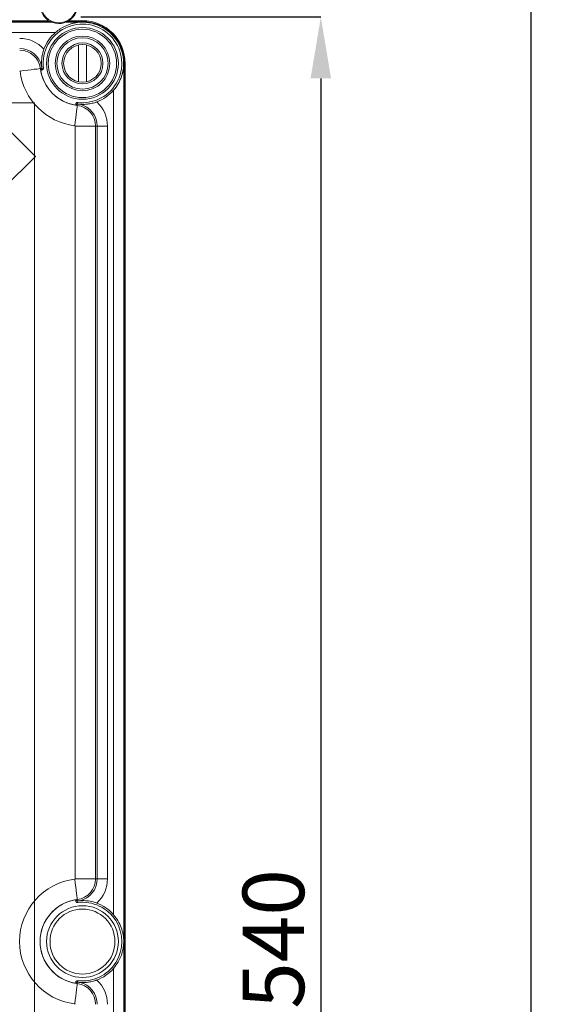
# Model space of a CAD drawing. Units: millimetres. Extents: x 640 to 1787, y 484 to 2440.
# Drawn here: x 1048 to 1303, y 1510 to 1991 of the extents above; entities that cross this region are included whole.
import ezdxf

# ---------------------------------------------------------------- set-up
doc = ezdxf.new("R2010")
doc.units = ezdxf.units.MM
doc.header["$LTSCALE"] = 10
doc.header["$PDSIZE"] = -1
doc.layers.add('COTES', color=2, linetype='Continuous')
doc.styles.add('SLDTEXTSTYLE0', font='arial.ttf', dxfattribs={"width": 0.948})
doc.dimstyles.new('SLDDIMSTYLE0', dxfattribs={"dimtxt": 30, "dimasz": 30, "dimexe": 0, "dimexo": 0.0625, "dimgap": 7.5, "dimtad": 1, "dimdec": 0, "dimlfac": 0.6, "dimrnd": 1e-09, "dimzin": 12, "dimdsep": 46, "dimtxsty": 'SLDTEXTSTYLE0', "dimsah": 1, "dimcen": 0.09, "dimadec": 0, "dimazin": 3, "dimtfac": 1, "dimtdec": 0, "dimtofl": 0, "dimtmove": 0, "dimatfit": 3, "dimfxl": 1, "dimfrac": 2, "dimtolj": 1, "dimtzin": 12, "dimarcsym": 0})

# ---------------------------------------------------------------- blocks, each defined once
blk = doc.blocks.new('_D_2')
at = {"layer": 'COTES', "color": 0, "lineweight": -2}
for p, q in [((1078.19, 1991.99), (1195.18, 1991.99)), ((1195.18, 1961.99), (1195.18, 1122.52)), ((1079.02, 1092.52), (1195.18, 1092.52))]:
    blk.add_line(p, q, dxfattribs=at)
at = {"layer": 'COTES', "color": 0}
for points in [[(1190.18, 1961.99), (1200.18, 1961.99), (1195.18, 1991.99)], [(1190.18, 1122.52), (1200.18, 1122.52), (1195.18, 1092.52)]]:
    blk.add_solid(points, dxfattribs=at)
at = {"layer": 'Defpoints', "color": 0}
for p in [(1078.13, 1991.99), (1078.96, 1092.52), (1195.18, 1092.52)]:
    blk.add_point(p, dxfattribs=at)
at = {"layer": 'COTES', "color": 0, "insert": (1157.04, 1542.25), "char_height": 30, "attachment_point": 2, "rotation": 90, "style": 'SLDTEXTSTYLE0'}
blk.add_mtext('\\A1;540', dxfattribs=at)
blk = doc.blocks.new('_D_4')
at = {"layer": 'COTES', "color": 0, "lineweight": -2}
for p, q in [((1078.19, 2293.56), (1297.68, 2293.56)), ((1297.68, 521.84), (1297.68, 2263.56)), ((1079.02, 491.84), (1297.68, 491.84))]:
    blk.add_line(p, q, dxfattribs=at)
at = {"layer": 'COTES', "color": 0}
for points in [[(1292.68, 2263.56), (1302.68, 2263.56), (1297.68, 2293.56)], [(1292.68, 521.84), (1302.68, 521.84), (1297.68, 491.84)]]:
    blk.add_solid(points, dxfattribs=at)
at = {"layer": 'Defpoints', "color": 0}
for p in [(1078.13, 2293.56), (1297.68, 2293.56), (1078.96, 491.84)]:
    blk.add_point(p, dxfattribs=at)
at = {"layer": 'COTES', "color": 0, "insert": (1259.55, 1392.7), "char_height": 30, "attachment_point": 2, "rotation": 90, "style": 'SLDTEXTSTYLE0'}
blk.add_mtext('\\A1;1080', dxfattribs=at)

msp = doc.modelspace()

# ---------------------------------------------------------------- linework, layer by layer
at = {"color": 7, "linetype": 'Continuous', "lineweight": 15}
for p, q in [((666.46, 1990.17), (1062.54, 1990.17)), ((666.46, 1989.76), (1063.27, 1989.76)), ((1071.62, 1989.76), (1078.96, 1989.76)), ((1072.35, 1990.17), (1078.96, 1990.17)), ((1078.96, 1989.49), (1078.96, 1989.76)), ((1065.85, 1984.49), (679.57, 1984.49)), ((1080.63, 1982.57), (1080.63, 1982.57)), ((1077.04, 1978.3), (1077.04, 1960.37)), ((1080.88, 1960.37), (1080.88, 1978.3)), ((1099.11, 1969.34), (1099.11, 1112.67)), ((1099.11, 1969.34), (1099.38, 1969.34)), ((1099.38, 1969.34), (1099.38, 1112.67)), ((1099.79, 1969.34), (1099.79, 1112.67)), ((1059.19, 1966.92), (1058.45, 1966.83)), ((1059.19, 1966.92), (1059.94, 1967.01)), ((1094.11, 1554.12), (1094.11, 1956.23)), ((1076.54, 1949.57), (1076.63, 1950.31)), ((1055.98, 1923.97), (1033.59, 1946.36)), ((1076.54, 1949.57), (1076.45, 1948.83)), ((1075.38, 1571.61), (1075.38, 1938.73)), ((1075.38, 1938.73), (1085.38, 1938.73)), ((1085.38, 1938.73), (1085.38, 1571.61)), ((1086.17, 1938.73), (1085.38, 1938.73)), ((1086.17, 1571.61), (1086.17, 1938.73)), ((1091.17, 1938.73), (1086.17, 1938.73)), ((1091.17, 1938.73), (1091.17, 1571.61)), ((1040.66, 1908.65), (1055.98, 1923.97)), ((1075.38, 1571.61), (1085.38, 1571.61)), ((1085.38, 1571.61), (1086.17, 1571.61)), ((1091.17, 1571.61), (1086.17, 1571.61)), ((1076.54, 1560.77), (1076.45, 1561.51)), ((1076.54, 1560.77), (1076.63, 1560.03)), ((1094.11, 1125.79), (1094.11, 1527.89)), ((1076.54, 1521.24), (1076.45, 1520.5)), ((1076.54, 1521.24), (1076.63, 1521.98))]:
    msp.add_line(p, q, dxfattribs=at)
at = {"color": 8, "linetype": 'Continuous', "lineweight": 15}
for p, q in [((666.46, 1989.49), (1063.84, 1989.49)), ((1071.05, 1989.49), (1078.96, 1989.49))]:
    msp.add_line(p, q, dxfattribs=at)
at = {"color": 4, "linetype": 'Continuous', "lineweight": 15}
for p, q in [((1055.63, 1950.17), (688.96, 1950.17)), ((1055.63, 1133.5), (1055.63, 1950.17))]:
    msp.add_line(p, q, dxfattribs=at)
at = {"color": 7, "linetype": 'Continuous', "lineweight": 15, "flags": 128}
for points in [[(1048.53, 1965.61), (1050.44, 1965.84), (1052.29, 1966.07), (1053.99, 1966.28), (1055.48, 1966.46), (1056.72, 1966.61), (1057.65, 1966.73), (1058.23, 1966.8), (1058.45, 1966.83)], [(1075.23, 1938.91), (1075.47, 1940.82), (1075.69, 1942.66), (1075.9, 1944.37), (1076.08, 1945.86), (1076.23, 1947.1), (1076.35, 1948.03), (1076.42, 1948.61), (1076.45, 1948.83)], [(1075.23, 1571.44), (1075.47, 1569.52), (1075.69, 1567.68), (1075.9, 1565.98), (1076.08, 1564.48), (1076.23, 1563.25), (1076.35, 1562.32), (1076.42, 1561.73), (1076.45, 1561.51)], [(1075.23, 1510.57), (1075.47, 1512.49), (1075.69, 1514.33), (1075.9, 1516.03), (1076.08, 1517.53), (1076.23, 1518.77), (1076.35, 1519.69), (1076.42, 1520.28), (1076.45, 1520.5)]]:
    msp.add_lwpolyline(points, dxfattribs=at)
at = {"color": 7, "linetype": 'Continuous', "lineweight": 15}
for centre, radius in [((1078.96, 1969.34), 17.5), ((1078.96, 1969.34), 16.67), ((1078.96, 1969.34), 13.33), ((1078.96, 1969.34), 12.5), ((1078.96, 1969.34), 10), ((1078.96, 1969.34), 9.17), ((1078.96, 1541.01), 17.5), ((1078.96, 1541.01), 15.83)]:
    msp.add_circle(centre, radius, dxfattribs=at)
for centre, radius, start, end in [((1067.45, 1997.92), 9.17, 131.8158, 336.9275), ((1067.45, 1997.92), 8.75, 127.7701, 340.9732), ((1078.96, 1969.34), 19.17, 263.0143, 186.9857), ((1078.96, 1969.34), 20.07, 341.0115, 108.9885), ((1078.96, 1969.34), 20.83, 0, 90), ((1078.96, 1969.34), 20.42, 0, 90), ((1078.96, 1969.34), 20.04, 130.8728, 159.6256), ((1048.36, 1965.59), 15.96, 42.2272, 90), ((1048.36, 1965.59), 10.96, 12.6161, 90), ((1048.36, 1965.59), 10.17, 6.9857, 90), ((1048.36, 1965.59), 0.173, 6.9857, 90), ((1078.96, 1969.34), 30.66, 186.9857, 263.0143), ((1078.96, 1969.34), 20.66, 186.9857, 263.0143), ((1059.11, 1966.91), 0.833, 225.4749, 6.9857), ((1078.96, 1969.34), 20.66, 188.4243, 261.5757), ((1078.96, 1969.34), 20.04, 290.3744, 319.1272), ((1076.53, 1949.49), 0.833, 83.0143, 224.5251), ((1075.21, 1938.73), 15.96, 0, 47.7728), ((1075.21, 1938.73), 10.17, 360, 83.0143), ((1075.21, 1938.73), 10.96, 0, 77.3839), ((1075.21, 1938.73), 0.173, 0, 83.0143), ((1078.96, 1541.01), 30.66, 96.9857, 263.0143), ((1075.21, 1571.61), 0.173, 276.9857, 0), ((1075.21, 1571.61), 10.17, 276.9857, 0), ((1075.21, 1571.61), 10.96, 282.6161, 0), ((1075.21, 1571.61), 15.96, 312.2272, 0), ((1078.96, 1541.01), 20.66, 96.9857, 263.0143), ((1078.96, 1541.01), 20.66, 98.4243, 261.5757), ((1076.53, 1560.86), 0.833, 135.4749, 276.9857), ((1078.96, 1541.01), 19.17, 263.0143, 96.9857), ((1078.96, 1541.01), 20.04, 40.8728, 69.6256), ((1078.96, 1541.01), 20.04, 290.3744, 319.1272), ((1076.53, 1521.15), 0.833, 83.0143, 224.5251), ((1075.21, 1510.4), 10.17, 0, 83.0143), ((1075.21, 1510.4), 10.96, 0, 77.3839), ((1075.21, 1510.4), 15.96, 0, 47.7728), ((1075.21, 1510.4), 0.173, 0, 83.0143)]:
    msp.add_arc(centre, radius, start, end, dxfattribs=at)
for points, knots in [([(1072.43, 1988.32), (1070.95, 1987.7), (1068.65, 1986.74), (1066.59, 1985.09), (1065.85, 1984.49)], [0, 0, 0, 0, 0.6401667, 1, 1, 1, 1]), ([(1078.96, 1989.49), (1078.95, 1989.49), (1077.86, 1989.47), (1075.66, 1989.3), (1073.52, 1988.65), (1072.43, 1988.32)], [0, 0, 0, 0, 0.004996, 0.496748, 1, 1, 1, 1]), ([(1060.17, 1976.32), (1059.91, 1975.51), (1059.29, 1973.58), (1059, 1971.25), (1058.96, 1969.5), (1059, 1968.6), (1059.04, 1968.13), (1059.05, 1968.02), (1059.05, 1967.98)], [0, 0, 0, 0, 0.251684, 0.598352, 0.789222, 0.904763, 0.968131, 1, 1, 1, 1]), ([(1097.94, 1962.81), (1098.26, 1963.87), (1098.91, 1966.02), (1099.1, 1968.21), (1099.11, 1969.33), (1099.11, 1969.34)], [0, 0, 0, 0, 0.491354, 0.995006, 1, 1, 1, 1]), ([(1058.52, 1966.31), (1058.53, 1966.32), (1058.58, 1966.34), (1058.76, 1966.49), (1059.04, 1966.06), (1059.12, 1967.05), (1059.21, 1966.69), (1059.2, 1966.91), (1059.19, 1966.91), (1059.19, 1966.92), (1059.19, 1966.92), (1059.19, 1966.92), (1059.19, 1966.92)], [0, 0, 0, 0, 0.038312, 0.19156, 0.804553, 0.960663, 0.999699, 0.999851, 0.999928, 0.99996, 0.999992, 1, 1, 1, 1]), ([(1059.05, 1967.98), (1059.05, 1967.98), (1059.06, 1967.91), (1059.08, 1967.79), (1059.1, 1967.61), (1059.13, 1967.45), (1059.15, 1967.31), (1059.16, 1967.17), (1059.18, 1967.05), (1059.19, 1966.97), (1059.19, 1966.93), (1059.19, 1966.92)], [0, 0, 0, 0, 0.026427, 0.339031, 0.55143, 0.696921, 0.828426, 0.904714, 0.951674, 0.986469, 1, 1, 1, 1]), ([(1094.11, 1956.23), (1094.93, 1957.27), (1096.55, 1959.36), (1097.48, 1961.66), (1097.94, 1962.81)], [0, 0, 0, 0, 0.501295, 1, 1, 1, 1]), ([(1077.6, 1949.43), (1077.67, 1949.42), (1077.93, 1949.4), (1079.14, 1949.33), (1080.84, 1949.38), (1083.06, 1949.69), (1084.82, 1950.15), (1085.76, 1950.49), (1085.94, 1950.55)], [0, 0, 0, 0, 0.047315, 0.200684, 0.451748, 0.701926, 0.945645, 1, 1, 1, 1]), ([(1075.93, 1948.9), (1075.94, 1948.93), (1076.04, 1949.11), (1076.17, 1949.32), (1076.35, 1949.52), (1076.46, 1949.57), (1076.5, 1949.58), (1076.52, 1949.58), (1076.53, 1949.57), (1076.53, 1949.57), (1076.54, 1949.57), (1076.54, 1949.57), (1076.54, 1949.57), (1076.54, 1949.57)], [0, 0, 0, 0, 0.094383, 0.771741, 0.944242, 0.987367, 0.998151, 0.9995, 0.999838, 0.999923, 0.999956, 0.999988, 1, 1, 1, 1]), ([(1077.6, 1949.43), (1077.58, 1949.43), (1077.5, 1949.45), (1077.37, 1949.47), (1077.2, 1949.49), (1077.04, 1949.51), (1076.9, 1949.53), (1076.76, 1949.55), (1076.65, 1949.56), (1076.57, 1949.57), (1076.54, 1949.57)], [0, 0, 0, 0, 0.11211, 0.397178, 0.591187, 0.724407, 0.8537, 0.909905, 0.966714, 1, 1, 1, 1]), ([(1075.93, 1561.44), (1075.94, 1561.43), (1075.96, 1561.39), (1076.11, 1561.21), (1075.69, 1560.93), (1076.67, 1560.85), (1076.32, 1560.75), (1076.53, 1560.77), (1076.53, 1560.77), (1076.54, 1560.77), (1076.54, 1560.77), (1076.54, 1560.77), (1076.54, 1560.77)], [0, 0, 0, 0, 0.038312, 0.19156, 0.804553, 0.960663, 0.999699, 0.999851, 0.999928, 0.99996, 0.999993, 1, 1, 1, 1]), ([(1077.6, 1560.91), (1077.6, 1560.91), (1077.53, 1560.9), (1077.41, 1560.89), (1077.23, 1560.86), (1077.07, 1560.84), (1076.93, 1560.82), (1076.79, 1560.8), (1076.67, 1560.79), (1076.59, 1560.78), (1076.55, 1560.77), (1076.54, 1560.77)], [0, 0, 0, 0, 0.026427, 0.339031, 0.551431, 0.696914, 0.828425, 0.90471, 0.951665, 0.986465, 1, 1, 1, 1]), ([(1085.94, 1559.79), (1085.13, 1560.05), (1083.2, 1560.68), (1080.87, 1560.96), (1079.12, 1561), (1078.22, 1560.97), (1077.75, 1560.93), (1077.64, 1560.92), (1077.6, 1560.91)], [0, 0, 0, 0, 0.251684, 0.598351, 0.789221, 0.904761, 0.968132, 1, 1, 1, 1]), ([(1094.11, 1527.89), (1094.92, 1528.94), (1096.36, 1530.8), (1097.73, 1533.73), (1098.57, 1536.37), (1098.96, 1538.63), (1099.07, 1540.25), (1099.08, 1541.91), (1098.89, 1544.03), (1098.22, 1547), (1096.77, 1550.6), (1095.06, 1552.87), (1094.11, 1554.12)], [0, 0, 0, 0, 0.131313, 0.234097, 0.337054, 0.429166, 0.485176, 0.512134, 0.591438, 0.717834, 0.843949, 1, 1, 1, 1]), ([(1075.93, 1520.57), (1075.94, 1520.59), (1076.04, 1520.77), (1076.17, 1520.99), (1076.35, 1521.19), (1076.46, 1521.23), (1076.5, 1521.24), (1076.52, 1521.24), (1076.53, 1521.24), (1076.53, 1521.24), (1076.54, 1521.24), (1076.54, 1521.24), (1076.54, 1521.24), (1076.54, 1521.24)], [0, 0, 0, 0, 0.094383, 0.771741, 0.944242, 0.987367, 0.998151, 0.9995, 0.999838, 0.999923, 0.999956, 0.999988, 1, 1, 1, 1]), ([(1077.6, 1521.1), (1077.58, 1521.1), (1077.5, 1521.11), (1077.37, 1521.13), (1077.2, 1521.16), (1077.04, 1521.18), (1076.9, 1521.2), (1076.76, 1521.21), (1076.65, 1521.23), (1076.57, 1521.24), (1076.54, 1521.24)], [0, 0, 0, 0, 0.1121096, 0.3971776, 0.5911863, 0.7244061, 0.8536988, 0.9099046, 0.9667144, 1, 1, 1, 1]), ([(1077.6, 1521.1), (1077.67, 1521.09), (1077.93, 1521.06), (1079.14, 1521), (1080.84, 1521.05), (1083.06, 1521.35), (1084.82, 1521.82), (1085.76, 1522.16), (1085.94, 1522.22)], [0, 0, 0, 0, 0.047315, 0.200684, 0.451749, 0.701927, 0.945645, 1, 1, 1, 1])]:
    msp.add_open_spline(points, degree=3, knots=knots, dxfattribs=at)

# ---------------------------------------------------------------- dimensions: what is measured, and where the dimension line sits
at = {"layer": 'COTES'}
dim = msp.add_linear_dim(base=(1297.68, 2293.56), p1=(1078.96, 491.84), p2=(1078.13, 2293.56), angle=90, text='1080', dimstyle='SLDDIMSTYLE0', dxfattribs=at)
dim.commit()
dim.dimension.update_dxf_attribs({"geometry": '_D_4', "text_midpoint": (1297.68, 1392.7), "dimtype": 160})
dim = msp.add_linear_dim(base=(1195.18, 1092.52), p1=(1078.13, 1991.99), p2=(1078.96, 1092.52), angle=90, dimstyle='SLDDIMSTYLE0', dxfattribs=at)
dim.commit()
dim.dimension.update_dxf_attribs({"geometry": '_D_2', "text_midpoint": (1195.18, 1542.25), "dimtype": 160})

doc.saveas('drawing.dxf')
